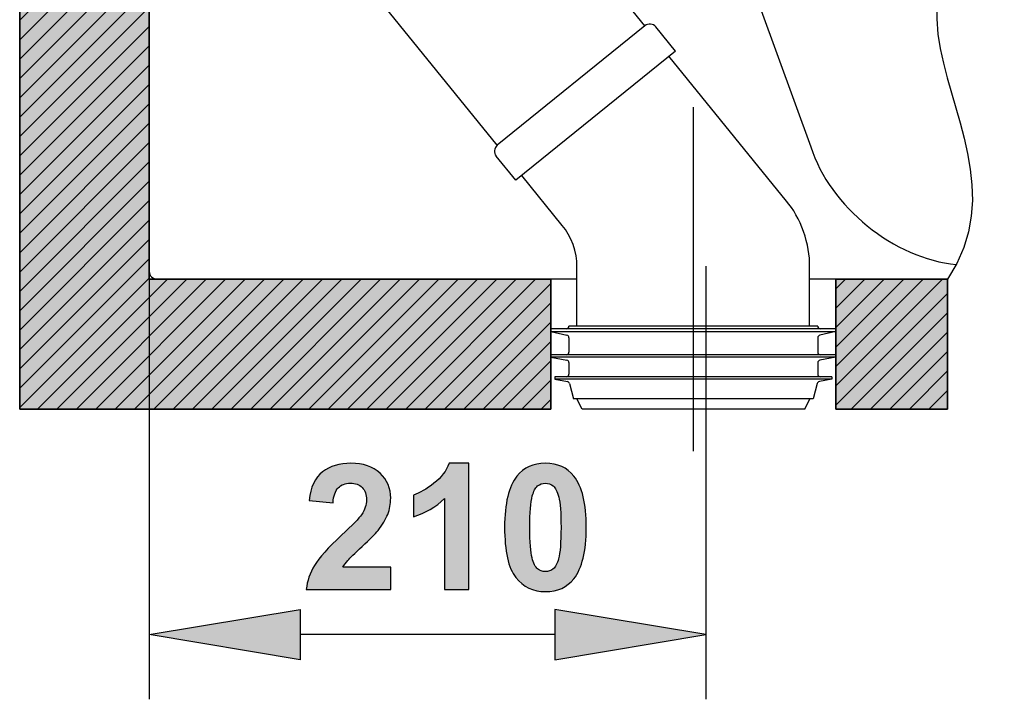
# Model space of a CAD drawing. Extents: x 22 to 186, y 64 to 221.
# Drawn here: x 83 to 105, y 64 to 79 of the extents above; entities that cross this region are included whole.
import ezdxf

# ---------------------------------------------------------------- set-up
doc = ezdxf.new("R2010")
doc.units = 0
doc.header["$MEASUREMENT"] = 0
doc.linetypes.add('AI-LINETYPE-24', pattern=[26.812098, 17.874732, -2.979122, 2.979122, -2.979122])
doc.linetypes.add('AI-LINETYPE-27', pattern=[26.812098, 17.874732, -2.979122, 2.979122, -2.979122])
doc.layers.get('0').update_dxf_attribs({"linetype": 'CONTINUOUS'})
for name, color, linetype in [('1', 7, 'CONTINUOUS'), ('COTAS', 7, 'CONTINUOUS'), ('EJES', 7, 'CONTINUOUS'), ('OCULTO', 7, 'CONTINUOUS'), ('SLD-0', 7, 'CONTINUOUS')]:
    doc.layers.add(name, color=color, linetype=linetype)

# ---------------------------------------------------------------- blocks, each defined once
blk = doc.blocks.new('BLOCK_6')
blk.add_hatch(color=7).paths.add_polyline_path([(100.801, 73.016), (100.801, 70.145), (103.268, 70.145), (103.268, 73.016)])
for points in [[(100.801, 73.016), (100.801, 70.145), (103.268, 70.145), (103.268, 73.016), (100.801, 73.016), (100.801, 73.016)], [(100.801, 72.801), (101.016, 73.016)], [(100.801, 72.373), (101.444, 73.016)], [(100.801, 71.945), (101.872, 73.016)], [(100.801, 71.516), (102.3, 73.016)], [(100.801, 71.089), (102.728, 73.016)], [(100.801, 70.66), (103.156, 73.016)], [(100.801, 70.232), (103.268, 72.7)], [(101.141, 70.145), (103.268, 72.272)], [(101.569, 70.145), (103.268, 71.844)], [(101.997, 70.145), (103.268, 71.415)], [(102.425, 70.145), (103.268, 70.988)], [(102.853, 70.145), (103.268, 70.559)]]:
    blk.add_lwpolyline(points)
blk = doc.blocks.new('BLOCK_7')
blk.add_hatch(color=7).paths.add_polyline_path([(82.767, 89.823), (82.767, 70.145), (94.504, 70.145), (94.504, 73.016), (85.63, 73.016), (85.63, 73.188), (85.63, 89.823)])
for points in [[(82.767, 89.823), (82.767, 70.145), (94.504, 70.145), (94.504, 73.016), (85.63, 73.016), (85.63, 73.188), (85.63, 89.823), (82.767, 89.823), (82.767, 89.823)], [(82.767, 89.44), (83.151, 89.823)], [(82.767, 89.011), (83.579, 89.823)], [(82.767, 88.583), (84.007, 89.823)], [(82.767, 88.155), (84.435, 89.823)], [(82.767, 87.727), (84.863, 89.823)], [(82.767, 87.299), (85.291, 89.823)], [(82.767, 86.871), (85.63, 89.734)], [(82.767, 86.443), (85.63, 89.306)], [(82.767, 86.015), (85.63, 88.878)], [(82.767, 85.587), (85.63, 88.449)], [(82.767, 85.159), (85.63, 88.022)], [(82.767, 84.731), (85.63, 87.593)], [(82.767, 84.303), (85.63, 87.165)], [(82.767, 83.875), (85.63, 86.737)], [(82.767, 83.447), (85.63, 86.309)], [(82.767, 83.019), (85.63, 85.881)], [(82.767, 82.591), (85.63, 85.453)], [(82.767, 82.162), (85.63, 85.025)], [(82.767, 81.735), (85.63, 84.597)], [(82.767, 81.306), (85.63, 84.169)], [(82.767, 80.878), (85.63, 83.741)], [(82.767, 80.451), (85.63, 83.313)], [(82.767, 80.022), (85.63, 82.885)], [(82.767, 79.594), (85.63, 82.457)], [(82.767, 79.166), (85.63, 82.029)], [(82.767, 78.738), (85.63, 81.601)], [(82.767, 78.31), (85.63, 81.173)], [(82.767, 77.882), (85.63, 80.744)], [(82.767, 77.454), (85.63, 80.317)], [(82.767, 77.026), (85.63, 79.888)], [(82.767, 76.598), (85.63, 79.46)], [(82.767, 76.17), (85.63, 79.032)], [(82.767, 75.742), (85.63, 78.604)], [(82.767, 75.314), (85.63, 78.176)], [(82.767, 74.886), (85.63, 77.748)], [(82.767, 74.458), (85.63, 77.32)], [(82.767, 74.03), (85.63, 76.892)], [(82.767, 73.601), (85.63, 76.464)], [(82.767, 73.174), (85.63, 76.036)], [(82.767, 72.746), (85.63, 75.608)], [(82.767, 72.317), (85.63, 75.18)], [(82.767, 71.89), (85.63, 74.752)], [(82.767, 71.461), (85.63, 74.324)], [(82.767, 71.033), (85.63, 73.896)], [(82.767, 70.605), (85.63, 73.468)], [(82.767, 70.177), (85.63, 73.04)], [(83.163, 70.145), (86.034, 73.016)], [(83.591, 70.145), (86.462, 73.016)], [(84.019, 70.145), (86.89, 73.016)], [(84.447, 70.145), (87.318, 73.016)], [(84.875, 70.145), (87.746, 73.016)], [(85.303, 70.145), (88.175, 73.016)], [(85.731, 70.145), (88.603, 73.016)], [(86.159, 70.145), (89.031, 73.016)], [(86.587, 70.145), (89.459, 73.016)], [(87.015, 70.145), (89.887, 73.016)], [(87.443, 70.145), (90.315, 73.016)], [(87.871, 70.145), (90.743, 73.016)], [(88.299, 70.145), (91.171, 73.016)], [(88.727, 70.145), (91.599, 73.016)], [(89.156, 70.145), (92.027, 73.016)], [(89.584, 70.145), (92.455, 73.016)], [(90.012, 70.145), (92.883, 73.016)], [(90.44, 70.145), (93.311, 73.016)], [(90.868, 70.145), (93.739, 73.016)], [(91.296, 70.145), (94.167, 73.016)], [(91.724, 70.145), (94.504, 72.924)], [(92.152, 70.145), (94.504, 72.496)], [(92.58, 70.145), (94.504, 72.068)], [(93.008, 70.145), (94.504, 71.64)], [(93.436, 70.145), (94.504, 71.212)], [(93.864, 70.145), (94.504, 70.784)], [(94.292, 70.145), (94.504, 70.356)]]:
    blk.add_lwpolyline(points)
blk = doc.blocks.new('BLOCK_30')
at = {"layer": 'SLD-0', "color": 7}
blk.add_lwpolyline([(85.63, 89.823), (85.63, 73.188)], dxfattribs=at)
blk = doc.blocks.new('BLOCK_31')
at = {"layer": 'SLD-0', "color": 7}
blk.add_lwpolyline([(85.63, 73.188), (85.63, 73.016)], dxfattribs=at)
blk = doc.blocks.new('BLOCK_32')
at = {"layer": 'SLD-0', "color": 7}
blk.add_lwpolyline([(85.63, 73.016), (94.504, 73.016)], dxfattribs=at)
blk = doc.blocks.new('BLOCK_33')
at = {"layer": 'SLD-0', "color": 7}
blk.add_lwpolyline([(94.504, 73.016), (94.504, 70.145)], dxfattribs=at)
blk = doc.blocks.new('BLOCK_34')
at = {"layer": 'SLD-0', "color": 7}
blk.add_lwpolyline([(94.504, 70.145), (82.767, 70.145)], dxfattribs=at)
blk = doc.blocks.new('BLOCK_35')
at = {"layer": 'SLD-0', "color": 7}
blk.add_lwpolyline([(82.767, 70.145), (82.767, 89.823)], dxfattribs=at)
blk = doc.blocks.new('BLOCK_36')
at = {"layer": 'SLD-0', "color": 7}
blk.add_lwpolyline([(100.801, 73.016), (103.268, 73.016)], dxfattribs=at)
blk = doc.blocks.new('BLOCK_37')
at = {"layer": 'SLD-0', "color": 7}
blk.add_lwpolyline([(103.268, 73.016), (103.268, 70.145)], dxfattribs=at)
blk = doc.blocks.new('BLOCK_38')
at = {"layer": 'SLD-0', "color": 7}
blk.add_lwpolyline([(103.268, 70.145), (100.801, 70.145)], dxfattribs=at)
blk = doc.blocks.new('BLOCK_39')
at = {"layer": 'SLD-0', "color": 7}
blk.add_lwpolyline([(100.801, 70.145), (100.801, 73.016)], dxfattribs=at)
blk = doc.blocks.new('BLOCK_40')
at = {"layer": 'SLD-0', "color": 7}
blk.add_lwpolyline([(100.801, 70.145), (100.801, 73.016)], dxfattribs=at)
blk = doc.blocks.new('BLOCK_41')
at = {"layer": 'SLD-0', "color": 7}
blk.add_lwpolyline([(94.504, 70.145), (94.504, 73.016)], dxfattribs=at)
blk = doc.blocks.new('BLOCK_42')
at = {"layer": 'SLD-0', "color": 7}
blk.add_lwpolyline([(100.801, 73.016), (103.268, 73.016)], dxfattribs=at)
blk = doc.blocks.new('BLOCK_43')
at = {"layer": 'SLD-0', "color": 7}
blk.add_lwpolyline([(94.504, 73.016), (85.63, 73.016)], dxfattribs=at)
blk = doc.blocks.new('BLOCK_44')
at = {"layer": 'SLD-0', "color": 7}
blk.add_lwpolyline([(85.63, 73.016), (85.63, 89.823)], dxfattribs=at)
blk = doc.blocks.new('BLOCK_54')
at = {"layer": 'SLD-0', "color": 7}
blk.add_lwpolyline([(100.801, 70.145), (100.801, 73.016)], dxfattribs=at)
blk = doc.blocks.new('BLOCK_61')
at = {"layer": 'SLD-0', "color": 7}
blk.add_lwpolyline([(82.767, 89.823), (82.767, 70.145)], dxfattribs=at)
blk = doc.blocks.new('BLOCK_62')
at = {"layer": 'SLD-0', "color": 7}
blk.add_lwpolyline([(82.767, 70.145), (94.504, 70.145)], dxfattribs=at)
blk = doc.blocks.new('BLOCK_68')
at = {"layer": 'SLD-0', "color": 7}
blk.add_lwpolyline([(103.268, 73.016), (103.268, 70.145)], dxfattribs=at)
blk = doc.blocks.new('BLOCK_69')
at = {"layer": 'SLD-0', "color": 7}
blk.add_lwpolyline([(103.268, 70.145), (100.801, 70.145)], dxfattribs=at)
blk = doc.blocks.new('BLOCK_77')
at = {"layer": '1', "color": 7}
blk.add_lwpolyline([(103.268, 73.016), (100.228, 73.016)], dxfattribs=at)
blk = doc.blocks.new('BLOCK_78')
at = {"layer": '1', "color": 7}
blk.add_lwpolyline([(85.63, 73.188), (85.63, 89.823)], dxfattribs=at)
blk = doc.blocks.new('BLOCK_79')
at = {"layer": '1', "color": 7}
blk.add_lwpolyline([(98.776, 79.991), (100.251, 75.939)], dxfattribs=at)
blk = doc.blocks.new('BLOCK_82')
at = {"layer": '1', "color": 7}
blk.add_lwpolyline([(95.076, 73.016), (85.802, 73.016)], dxfattribs=at)
blk = doc.blocks.new('BLOCK_83')
at = {"layer": '1', "color": 7}
blk.add_lwpolyline([(94.504, 73.016), (94.504, 70.145)], dxfattribs=at)
blk = doc.blocks.new('BLOCK_98')
at = {"layer": '1', "color": 7}
blk.add_open_spline([(85.63, 73.188), (85.63, 73.093), (85.707, 73.016), (85.802, 73.016)], degree=3, dxfattribs=at)
blk = doc.blocks.new('BLOCK_99')
at = {"layer": '1', "color": 7}
blk.add_open_spline([(100.251, 75.939), (100.66, 74.625), (102.092, 73.466), (103.462, 73.341)], degree=3, dxfattribs=at)
blk = doc.blocks.new('BLOCK_192')
at = {"layer": 'OCULTO', "color": 7}
blk.add_lwpolyline([(94.589, 70.803), (94.868, 70.754)], dxfattribs=at)
blk = doc.blocks.new('BLOCK_193')
at = {"layer": 'OCULTO', "color": 7}
blk.add_lwpolyline([(94.504, 71.289), (94.857, 71.227)], dxfattribs=at)
blk = doc.blocks.new('BLOCK_194')
at = {"layer": 'OCULTO', "color": 7}
blk.add_lwpolyline([(94.504, 71.862), (94.857, 71.779)], dxfattribs=at)
blk = doc.blocks.new('BLOCK_195')
at = {"layer": 'OCULTO', "color": 7}
blk.add_lwpolyline([(94.589, 70.86), (94.589, 70.803)], dxfattribs=at)
blk = doc.blocks.new('BLOCK_196')
at = {"layer": 'OCULTO', "color": 7}
blk.add_lwpolyline([(94.504, 71.347), (94.504, 71.289)], dxfattribs=at)
blk = doc.blocks.new('BLOCK_197')
at = {"layer": 'OCULTO', "color": 7}
blk.add_lwpolyline([(94.504, 71.919), (94.504, 71.862)], dxfattribs=at)
blk = doc.blocks.new('BLOCK_198')
at = {"layer": 'OCULTO', "color": 7}
blk.add_lwpolyline([(100.801, 71.919), (94.504, 71.919)], dxfattribs=at)
blk = doc.blocks.new('BLOCK_199')
at = {"layer": 'OCULTO', "color": 7}
blk.add_lwpolyline([(100.801, 71.347), (94.504, 71.347)], dxfattribs=at)
blk = doc.blocks.new('BLOCK_200')
at = {"layer": 'OCULTO', "color": 7}
blk.add_lwpolyline([(100.715, 70.86), (94.589, 70.86)], dxfattribs=at)
blk = doc.blocks.new('BLOCK_201')
at = {"layer": 'OCULTO', "color": 7}
blk.add_lwpolyline([(100.801, 71.862), (100.447, 71.779)], dxfattribs=at)
blk = doc.blocks.new('BLOCK_202')
at = {"layer": 'OCULTO', "color": 7}
blk.add_lwpolyline([(100.801, 71.289), (100.447, 71.227)], dxfattribs=at)
blk = doc.blocks.new('BLOCK_203')
at = {"layer": 'OCULTO', "color": 7}
blk.add_lwpolyline([(100.715, 70.803), (100.436, 70.754)], dxfattribs=at)
blk = doc.blocks.new('BLOCK_204')
at = {"layer": 'OCULTO', "color": 7}
blk.add_lwpolyline([(100.112, 70.145), (95.193, 70.145)], dxfattribs=at)
blk = doc.blocks.new('BLOCK_205')
at = {"layer": 'OCULTO', "color": 7}
blk.add_lwpolyline([(95.193, 70.145), (95.076, 70.373)], dxfattribs=at)
blk = doc.blocks.new('BLOCK_206')
at = {"layer": 'OCULTO', "color": 7}
blk.add_lwpolyline([(94.914, 70.712), (95.004, 70.373)], dxfattribs=at)
blk = doc.blocks.new('BLOCK_207')
at = {"layer": 'OCULTO', "color": 7}
blk.add_lwpolyline([(94.904, 71.171), (94.904, 70.917)], dxfattribs=at)
blk = doc.blocks.new('BLOCK_208')
at = {"layer": 'OCULTO', "color": 7}
blk.add_lwpolyline([(94.904, 71.723), (94.904, 71.404)], dxfattribs=at)
blk = doc.blocks.new('BLOCK_209')
at = {"layer": 'OCULTO', "color": 7}
blk.add_lwpolyline([(100.112, 70.145), (100.228, 70.373)], dxfattribs=at)
blk = doc.blocks.new('BLOCK_210')
at = {"layer": 'OCULTO', "color": 7}
blk.add_lwpolyline([(100.4, 71.976), (94.904, 71.976)], dxfattribs=at)
blk = doc.blocks.new('BLOCK_211')
at = {"layer": 'OCULTO', "color": 7}
blk.add_lwpolyline([(100.3, 70.373), (95.004, 70.373)], dxfattribs=at)
blk = doc.blocks.new('BLOCK_212')
at = {"layer": 'OCULTO', "color": 7}
blk.add_lwpolyline([(100.4, 71.723), (100.4, 71.404)], dxfattribs=at)
blk = doc.blocks.new('BLOCK_213')
at = {"layer": 'OCULTO', "color": 7}
blk.add_lwpolyline([(100.4, 71.171), (100.4, 70.917)], dxfattribs=at)
blk = doc.blocks.new('BLOCK_214')
at = {"layer": 'OCULTO', "color": 7}
blk.add_lwpolyline([(100.391, 70.712), (100.3, 70.373)], dxfattribs=at)
blk = doc.blocks.new('BLOCK_215')
at = {"layer": 'OCULTO', "color": 7}
blk.add_lwpolyline([(100.801, 71.919), (100.801, 71.862)], dxfattribs=at)
blk = doc.blocks.new('BLOCK_216')
at = {"layer": 'OCULTO', "color": 7}
blk.add_lwpolyline([(100.801, 71.347), (100.801, 71.289)], dxfattribs=at)
blk = doc.blocks.new('BLOCK_217')
at = {"layer": 'OCULTO', "color": 7}
blk.add_lwpolyline([(100.715, 70.86), (100.715, 70.803)], dxfattribs=at)
blk = doc.blocks.new('BLOCK_218')
at = {"layer": 'OCULTO', "color": 7}
blk.add_lwpolyline([(100.218, 71.976), (100.218, 73.302)], dxfattribs=at)
blk = doc.blocks.new('BLOCK_219')
at = {"layer": 'OCULTO', "color": 7}
blk.add_lwpolyline([(95.076, 71.976), (95.076, 73.302)], dxfattribs=at)
blk = doc.blocks.new('BLOCK_221')
at = {"layer": 'OCULTO', "color": 7}
blk.add_lwpolyline([(94.504, 71.862), (100.801, 71.862)], dxfattribs=at)
blk = doc.blocks.new('BLOCK_222')
at = {"layer": 'OCULTO', "color": 7}
blk.add_lwpolyline([(100.801, 71.289), (94.504, 71.289)], dxfattribs=at)
blk = doc.blocks.new('BLOCK_223')
at = {"layer": 'OCULTO', "color": 7}
blk.add_lwpolyline([(100.715, 70.803), (94.589, 70.803)], dxfattribs=at)
blk = doc.blocks.new('BLOCK_251')
at = {"layer": 'OCULTO', "color": 7}
blk.add_lwpolyline([(94.757, 74.203), (93.861, 75.309)], dxfattribs=at)
blk = doc.blocks.new('BLOCK_252')
at = {"layer": 'OCULTO', "color": 7}
blk.add_lwpolyline([(99.707, 74.743), (97.111, 77.949)], dxfattribs=at)
blk = doc.blocks.new('BLOCK_253')
at = {"layer": 'OCULTO', "color": 7}
blk.add_lwpolyline([(97.255, 78.057), (93.728, 75.201)], dxfattribs=at)
blk = doc.blocks.new('BLOCK_254')
at = {"layer": 'OCULTO', "color": 7}
blk.add_lwpolyline([(96.582, 78.616), (93.321, 75.976)], dxfattribs=at)
blk = doc.blocks.new('BLOCK_255')
at = {"layer": 'OCULTO', "color": 7}
blk.add_lwpolyline([(96.582, 78.616), (95.967, 79.375)], dxfattribs=at)
blk = doc.blocks.new('BLOCK_256')
at = {"layer": 'OCULTO', "color": 7}
blk.add_lwpolyline([(93.321, 75.976), (90.238, 79.783)], dxfattribs=at)
blk = doc.blocks.new('BLOCK_257')
at = {"layer": 'OCULTO', "color": 7}
blk.add_lwpolyline([(97.255, 78.057), (96.823, 78.591)], dxfattribs=at)
blk = doc.blocks.new('BLOCK_258')
at = {"layer": 'OCULTO', "color": 7}
blk.add_lwpolyline([(93.728, 75.201), (93.296, 75.735)], dxfattribs=at)
blk = doc.blocks.new('BLOCK_325')
at = {"layer": 'OCULTO', "color": 7}
blk.add_open_spline([(94.914, 70.712), (94.909, 70.732), (94.889, 70.751), (94.868, 70.754)], degree=3, dxfattribs=at)
blk = doc.blocks.new('BLOCK_326')
at = {"layer": 'OCULTO', "color": 7}
blk.add_open_spline([(94.847, 70.86), (94.879, 70.86), (94.904, 70.886), (94.904, 70.917)], degree=3, dxfattribs=at)
blk = doc.blocks.new('BLOCK_327')
at = {"layer": 'OCULTO', "color": 7}
blk.add_open_spline([(94.904, 71.171), (94.905, 71.198), (94.884, 71.223), (94.857, 71.227)], degree=3, dxfattribs=at)
blk = doc.blocks.new('BLOCK_328')
at = {"layer": 'OCULTO', "color": 7}
blk.add_open_spline([(94.847, 71.347), (94.879, 71.347), (94.904, 71.372), (94.904, 71.404)], degree=3, dxfattribs=at)
blk = doc.blocks.new('BLOCK_329')
at = {"layer": 'OCULTO', "color": 7}
blk.add_open_spline([(94.847, 71.919), (94.879, 71.919), (94.904, 71.945), (94.904, 71.976)], degree=3, dxfattribs=at)
blk = doc.blocks.new('BLOCK_330')
at = {"layer": 'OCULTO', "color": 7}
blk.add_open_spline([(94.904, 71.723), (94.905, 71.75), (94.884, 71.775), (94.857, 71.779)], degree=3, dxfattribs=at)
blk = doc.blocks.new('BLOCK_331')
at = {"layer": 'OCULTO', "color": 7}
blk.add_open_spline([(100.447, 71.779), (100.421, 71.775), (100.4, 71.75), (100.4, 71.723)], degree=3, dxfattribs=at)
blk = doc.blocks.new('BLOCK_332')
at = {"layer": 'OCULTO', "color": 7}
blk.add_open_spline([(100.4, 71.976), (100.4, 71.945), (100.426, 71.919), (100.457, 71.919)], degree=3, dxfattribs=at)
blk = doc.blocks.new('BLOCK_333')
at = {"layer": 'OCULTO', "color": 7}
blk.add_open_spline([(100.4, 71.404), (100.4, 71.372), (100.426, 71.347), (100.457, 71.347)], degree=3, dxfattribs=at)
blk = doc.blocks.new('BLOCK_334')
at = {"layer": 'OCULTO', "color": 7}
blk.add_open_spline([(100.447, 71.227), (100.421, 71.223), (100.4, 71.198), (100.4, 71.171)], degree=3, dxfattribs=at)
blk = doc.blocks.new('BLOCK_335')
at = {"layer": 'OCULTO', "color": 7}
blk.add_open_spline([(100.4, 70.917), (100.4, 70.886), (100.426, 70.86), (100.457, 70.86)], degree=3, dxfattribs=at)
blk = doc.blocks.new('BLOCK_336')
at = {"layer": 'OCULTO', "color": 7}
blk.add_open_spline([(100.436, 70.754), (100.415, 70.751), (100.395, 70.732), (100.391, 70.712)], degree=3, dxfattribs=at)
blk = doc.blocks.new('BLOCK_359')
at = {"layer": 'OCULTO', "color": 7}
blk.add_open_spline([(95.076, 73.302), (95.093, 73.583), (94.947, 73.995), (94.757, 74.203)], degree=3, dxfattribs=at)
blk = doc.blocks.new('BLOCK_360')
at = {"layer": 'OCULTO', "color": 7}
blk.add_open_spline([(100.218, 73.302), (100.244, 73.751), (100.011, 74.411), (99.707, 74.743)], degree=3, dxfattribs=at)
blk = doc.blocks.new('BLOCK_363')
at = {"layer": 'OCULTO', "color": 7}
blk.add_open_spline([(96.823, 78.591), (96.763, 78.665), (96.655, 78.676), (96.582, 78.616)], degree=3, dxfattribs=at)
blk = doc.blocks.new('BLOCK_364')
at = {"layer": 'OCULTO', "color": 7}
blk.add_open_spline([(93.321, 75.976), (93.247, 75.917), (93.236, 75.808), (93.296, 75.735)], degree=3, dxfattribs=at)
blk = doc.blocks.new('BLOCK_380')
at = {"layer": 'EJES', "color": 7, "linetype": 'AI-LINETYPE-24'}
blk.add_lwpolyline([(97.652, 69.216), (97.652, 76.816)], dxfattribs=at)
blk = doc.blocks.new('BLOCK_383')
at = {"layer": 'EJES', "color": 7, "linetype": 'AI-LINETYPE-27'}
blk.add_open_spline([(101.185, 89.823), (101.585, 89.459), (101.85, 89.057), (101.973, 88.672), (102.224, 87.889), (101.887, 87.177), (102.013, 86.425), (102.176, 85.454), (103.112, 84.418), (103.392, 83.352), (103.793, 81.82), (102.836, 80.226), (103.057, 78.435), (103.265, 76.745), (104.523, 74.879), (103.268, 73.016)], degree=3, knots=[0, 0, 0, 0, 1, 1, 1, 2, 2, 2, 3, 3, 3, 4, 4, 4, 5, 5, 5, 5], dxfattribs=at)
blk = doc.blocks.new('BLOCK_403')
at = {"layer": 'COTAS', "color": 7}
blk.add_lwpolyline([(85.63, 73.016), (85.63, 65.788)], dxfattribs=at)
blk = doc.blocks.new('BLOCK_450')
at = {"layer": 'COTAS', "color": 7}
blk.add_lwpolyline([(97.928, 73.302), (97.928, 63.73)], dxfattribs=at)
blk = doc.blocks.new('BLOCK_451')
at = {"layer": 'COTAS', "color": 7}
blk.add_lwpolyline([(85.63, 73.188), (85.63, 63.73)], dxfattribs=at)
blk = doc.blocks.new('BLOCK_452')
at = {"layer": 'COTAS', "color": 7}
blk.add_lwpolyline([(94.591, 65.16), (88.967, 65.16)], dxfattribs=at)
blk = doc.blocks.new('BLOCK_453')
at = {"layer": 'COTAS'}
h = blk.add_hatch(color=7, dxfattribs=at)
h.dxf.hatch_style = 2
h.paths.add_polyline_path([(94.591, 65.716), (94.591, 64.604), (97.928, 65.16)])
blk.add_lwpolyline([(94.591, 65.716), (94.591, 64.604), (97.928, 65.16), (94.591, 65.716)], dxfattribs=at)
blk = doc.blocks.new('BLOCK_454')
at = {"layer": 'COTAS'}
h = blk.add_hatch(color=7, dxfattribs=at)
h.dxf.hatch_style = 2
h.paths.add_polyline_path([(88.967, 65.716), (88.967, 64.604), (85.63, 65.16)])
blk.add_lwpolyline([(88.967, 65.716), (88.967, 64.604), (85.63, 65.16), (88.967, 65.716)], dxfattribs=at)
blk = doc.blocks.new('BLOCK_456')
at = {"layer": 'COTAS'}
h = blk.add_hatch(color=7, dxfattribs=at)
h.dxf.hatch_style = 2
edge = h.paths.add_edge_path()
edge.add_spline(control_points=[(90.965, 66.654), (90.965, 66.654), (90.965, 66.159), (90.965, 66.159), (90.965, 66.159), (89.099, 66.159), (89.099, 66.159), (89.119, 66.346), (89.18, 66.523), (89.281, 66.691), (89.382, 66.858), (89.581, 67.08), (89.879, 67.356), (90.119, 67.58), (90.267, 67.732), (90.321, 67.811), (90.394, 67.921), (90.431, 68.03), (90.431, 68.137), (90.431, 68.256), (90.399, 68.347), (90.335, 68.411), (90.271, 68.475), (90.183, 68.506), (90.071, 68.506), (89.96, 68.506), (89.871, 68.473), (89.806, 68.406), (89.74, 68.339), (89.702, 68.228), (89.692, 68.073), (89.692, 68.073), (89.161, 68.126), (89.161, 68.126), (89.193, 68.419), (89.292, 68.629), (89.459, 68.757), (89.626, 68.884), (89.834, 68.948), (90.084, 68.948), (90.358, 68.948), (90.574, 68.874), (90.73, 68.726), (90.887, 68.579), (90.965, 68.395), (90.965, 68.175), (90.965, 68.05), (90.943, 67.931), (90.898, 67.818), (90.853, 67.705), (90.782, 67.586), (90.685, 67.463), (90.62, 67.381), (90.504, 67.262), (90.336, 67.108), (90.168, 66.954), (90.062, 66.852), (90.017, 66.801), (89.972, 66.751), (89.936, 66.702), (89.908, 66.654), (89.908, 66.654), (90.965, 66.654), (90.965, 66.654)], knot_values=[0, 0, 0, 0, 1, 1, 1, 2, 2, 2, 3, 3, 3, 4, 4, 4, 5, 5, 5, 6, 6, 6, 7, 7, 7, 8, 8, 8, 9, 9, 9, 10, 10, 10, 11, 11, 11, 12, 12, 12, 13, 13, 13, 14, 14, 14, 15, 15, 15, 16, 16, 16, 17, 17, 17, 18, 18, 18, 19, 19, 19, 20, 20, 20, 21, 21, 21, 21], degree=3, periodic=1)
h = blk.add_hatch(color=7, dxfattribs=at)
h.dxf.hatch_style = 2
edge = h.paths.add_edge_path()
edge.add_spline(control_points=[(92.688, 66.159), (92.688, 66.159), (92.155, 66.159), (92.155, 66.159), (92.155, 66.159), (92.155, 68.165), (92.155, 68.165), (91.961, 67.983), (91.731, 67.849), (91.467, 67.762), (91.467, 67.762), (91.467, 68.245), (91.467, 68.245), (91.606, 68.291), (91.757, 68.377), (91.92, 68.504), (92.083, 68.631), (92.195, 68.779), (92.256, 68.948), (92.256, 68.948), (92.688, 68.948), (92.688, 68.948), (92.688, 68.948), (92.688, 66.159), (92.688, 66.159)], knot_values=[0, 0, 0, 0, 1, 1, 1, 2, 2, 2, 3, 3, 3, 4, 4, 4, 5, 5, 5, 6, 6, 6, 7, 7, 7, 8, 8, 8, 8], degree=3, periodic=1)
h = blk.add_hatch(color=7, dxfattribs=at)
h.dxf.hatch_style = 2
edge = h.paths.add_edge_path()
edge.add_spline(control_points=[(94.383, 68.948), (94.653, 68.948), (94.863, 68.852), (95.014, 68.66), (95.195, 68.433), (95.285, 68.056), (95.285, 67.529), (95.285, 67.003), (95.194, 66.626), (95.013, 66.396), (94.862, 66.207), (94.653, 66.111), (94.383, 66.111), (94.113, 66.111), (93.895, 66.215), (93.73, 66.423), (93.564, 66.631), (93.482, 67.002), (93.482, 67.535), (93.482, 68.058), (93.572, 68.434), (93.754, 68.664), (93.905, 68.853), (94.114, 68.948), (94.383, 68.948)], knot_values=[0, 0, 0, 0, 1, 1, 1, 2, 2, 2, 3, 3, 3, 4, 4, 4, 5, 5, 5, 6, 6, 6, 7, 7, 7, 8, 8, 8, 8], degree=3, periodic=1)
edge = h.paths.add_edge_path()
edge.add_spline(control_points=[(94.383, 68.506), (94.319, 68.506), (94.261, 68.486), (94.211, 68.445), (94.161, 68.404), (94.121, 68.33), (94.094, 68.224), (94.057, 68.087), (94.039, 67.855), (94.039, 67.529), (94.039, 67.203), (94.055, 66.979), (94.088, 66.857), (94.121, 66.735), (94.162, 66.654), (94.212, 66.614), (94.262, 66.573), (94.319, 66.553), (94.383, 66.553), (94.448, 66.553), (94.505, 66.574), (94.556, 66.615), (94.606, 66.656), (94.646, 66.729), (94.673, 66.836), (94.71, 66.972), (94.728, 67.203), (94.728, 67.529), (94.728, 67.855), (94.712, 68.079), (94.679, 68.201), (94.646, 68.322), (94.605, 68.404), (94.555, 68.445), (94.505, 68.486), (94.448, 68.506), (94.383, 68.506)], knot_values=[0, 0, 0, 0, 1, 1, 1, 2, 2, 2, 3, 3, 3, 4, 4, 4, 5, 5, 5, 6, 6, 6, 7, 7, 7, 8, 8, 8, 9, 9, 9, 10, 10, 10, 11, 11, 11, 12, 12, 12, 12], degree=3, periodic=1)
for points, knots in [([(90.965, 66.654), (90.965, 66.654), (90.965, 66.159), (90.965, 66.159), (90.965, 66.159), (89.099, 66.159), (89.099, 66.159), (89.119, 66.346), (89.18, 66.523), (89.281, 66.691), (89.382, 66.858), (89.581, 67.08), (89.879, 67.356), (90.119, 67.58), (90.267, 67.732), (90.321, 67.811), (90.394, 67.921), (90.431, 68.03), (90.431, 68.137), (90.431, 68.256), (90.399, 68.347), (90.335, 68.411), (90.271, 68.475), (90.183, 68.506), (90.071, 68.506), (89.96, 68.506), (89.871, 68.473), (89.806, 68.406), (89.74, 68.339), (89.702, 68.228), (89.692, 68.073), (89.692, 68.073), (89.161, 68.126), (89.161, 68.126), (89.193, 68.419), (89.292, 68.629), (89.459, 68.757), (89.626, 68.884), (89.834, 68.948), (90.084, 68.948), (90.358, 68.948), (90.574, 68.874), (90.73, 68.726), (90.887, 68.579), (90.965, 68.395), (90.965, 68.175), (90.965, 68.05), (90.943, 67.931), (90.898, 67.818), (90.853, 67.705), (90.782, 67.586), (90.685, 67.463), (90.62, 67.381), (90.504, 67.262), (90.336, 67.108), (90.168, 66.954), (90.062, 66.852), (90.017, 66.801), (89.972, 66.751), (89.936, 66.702), (89.908, 66.654), (89.908, 66.654), (90.965, 66.654), (90.965, 66.654)], [0, 0, 0, 0, 1, 1, 1, 2, 2, 2, 3, 3, 3, 4, 4, 4, 5, 5, 5, 6, 6, 6, 7, 7, 7, 8, 8, 8, 9, 9, 9, 10, 10, 10, 11, 11, 11, 12, 12, 12, 13, 13, 13, 14, 14, 14, 15, 15, 15, 16, 16, 16, 17, 17, 17, 18, 18, 18, 19, 19, 19, 20, 20, 20, 21, 21, 21, 21]), ([(92.688, 66.159), (92.688, 66.159), (92.155, 66.159), (92.155, 66.159), (92.155, 66.159), (92.155, 68.165), (92.155, 68.165), (91.961, 67.983), (91.731, 67.849), (91.467, 67.762), (91.467, 67.762), (91.467, 68.245), (91.467, 68.245), (91.606, 68.291), (91.757, 68.377), (91.92, 68.504), (92.083, 68.631), (92.195, 68.779), (92.256, 68.948), (92.256, 68.948), (92.688, 68.948), (92.688, 68.948), (92.688, 68.948), (92.688, 66.159), (92.688, 66.159)], [0, 0, 0, 0, 1, 1, 1, 2, 2, 2, 3, 3, 3, 4, 4, 4, 5, 5, 5, 6, 6, 6, 7, 7, 7, 8, 8, 8, 8]), ([(94.383, 68.948), (94.653, 68.948), (94.863, 68.852), (95.014, 68.66), (95.195, 68.433), (95.285, 68.056), (95.285, 67.529), (95.285, 67.003), (95.194, 66.626), (95.013, 66.396), (94.862, 66.207), (94.653, 66.111), (94.383, 66.111), (94.113, 66.111), (93.895, 66.215), (93.73, 66.423), (93.564, 66.631), (93.482, 67.002), (93.482, 67.535), (93.482, 68.058), (93.572, 68.434), (93.754, 68.664), (93.905, 68.853), (94.114, 68.948), (94.383, 68.948)], [0, 0, 0, 0, 1, 1, 1, 2, 2, 2, 3, 3, 3, 4, 4, 4, 5, 5, 5, 6, 6, 6, 7, 7, 7, 8, 8, 8, 8]), ([(94.383, 68.506), (94.319, 68.506), (94.261, 68.486), (94.211, 68.445), (94.161, 68.404), (94.121, 68.33), (94.094, 68.224), (94.057, 68.087), (94.039, 67.855), (94.039, 67.529), (94.039, 67.203), (94.055, 66.979), (94.088, 66.857), (94.121, 66.735), (94.162, 66.654), (94.212, 66.614), (94.262, 66.573), (94.319, 66.553), (94.383, 66.553), (94.448, 66.553), (94.505, 66.574), (94.556, 66.615), (94.606, 66.656), (94.646, 66.729), (94.673, 66.836), (94.71, 66.972), (94.728, 67.203), (94.728, 67.529), (94.728, 67.855), (94.712, 68.079), (94.679, 68.201), (94.646, 68.322), (94.605, 68.404), (94.555, 68.445), (94.505, 68.486), (94.448, 68.506), (94.383, 68.506)], [0, 0, 0, 0, 1, 1, 1, 2, 2, 2, 3, 3, 3, 4, 4, 4, 5, 5, 5, 6, 6, 6, 7, 7, 7, 8, 8, 8, 9, 9, 9, 10, 10, 10, 11, 11, 11, 12, 12, 12, 12])]:
    blk.add_open_spline(points, degree=3, knots=knots, dxfattribs=at)
blk = doc.blocks.new('BLOCK_455')
at = {"layer": 'COTAS'}
blk.add_blockref('BLOCK_456', (0, 0), dxfattribs=at)
blk = doc.blocks.new('BLOCK_457')
at = {"layer": 'COTAS'}
blk.add_lwpolyline([(97.928, 73.302), (97.928, 73.302)], dxfattribs=at)
blk = doc.blocks.new('BLOCK_458')
at = {"layer": 'COTAS'}
blk.add_lwpolyline([(85.63, 73.188), (85.63, 73.188)], dxfattribs=at)
blk = doc.blocks.new('BLOCK_459')
at = {"layer": 'COTAS'}
blk.add_lwpolyline([(85.63, 65.16), (85.63, 65.16)], dxfattribs=at)
blk = doc.blocks.new('BLOCK_449')
at = {"layer": 'COTAS'}
for name in ['BLOCK_451', 'BLOCK_458', 'BLOCK_450', 'BLOCK_457', 'BLOCK_455', 'BLOCK_454', 'BLOCK_453', 'BLOCK_459', 'BLOCK_452']:
    blk.add_blockref(name, (0, 0), dxfattribs=at)

msp = doc.modelspace()

# ---------------------------------------------------------------- block references
for name in ['BLOCK_7', 'BLOCK_6']:
    msp.add_blockref(name, (0, 0))
at = {"layer": '1'}
for name in ['BLOCK_78', 'BLOCK_79', 'BLOCK_99', 'BLOCK_98', 'BLOCK_82', 'BLOCK_83', 'BLOCK_77']:
    msp.add_blockref(name, (0, 0), dxfattribs=at)
at = {"layer": 'COTAS'}
for name in ['BLOCK_449', 'BLOCK_403']:
    msp.add_blockref(name, (0, 0), dxfattribs=at)
at = {"layer": 'EJES'}
for name in ['BLOCK_383', 'BLOCK_380']:
    msp.add_blockref(name, (0, 0), dxfattribs=at)
at = {"layer": 'OCULTO'}
for name in ['BLOCK_256', 'BLOCK_255', 'BLOCK_254', 'BLOCK_363', 'BLOCK_257', 'BLOCK_253', 'BLOCK_252', 'BLOCK_364', 'BLOCK_258', 'BLOCK_251', 'BLOCK_360', 'BLOCK_359', 'BLOCK_219', 'BLOCK_218', 'BLOCK_197', 'BLOCK_198', 'BLOCK_194', 'BLOCK_221', 'BLOCK_329', 'BLOCK_210', 'BLOCK_332', 'BLOCK_201', 'BLOCK_215', 'BLOCK_330', 'BLOCK_208', 'BLOCK_331', 'BLOCK_212', 'BLOCK_328', 'BLOCK_333', 'BLOCK_196', 'BLOCK_199', 'BLOCK_193', 'BLOCK_222', 'BLOCK_327', 'BLOCK_207', 'BLOCK_334', 'BLOCK_213', 'BLOCK_202', 'BLOCK_216', 'BLOCK_195', 'BLOCK_200', 'BLOCK_192', 'BLOCK_223', 'BLOCK_326', 'BLOCK_325', 'BLOCK_206', 'BLOCK_214', 'BLOCK_336', 'BLOCK_335', 'BLOCK_203', 'BLOCK_217', 'BLOCK_211', 'BLOCK_205', 'BLOCK_209', 'BLOCK_204']:
    msp.add_blockref(name, (0, 0), dxfattribs=at)
at = {"layer": 'SLD-0'}
for name in ['BLOCK_35', 'BLOCK_61', 'BLOCK_30', 'BLOCK_44', 'BLOCK_31', 'BLOCK_32', 'BLOCK_43', 'BLOCK_33', 'BLOCK_41', 'BLOCK_36', 'BLOCK_39', 'BLOCK_40', 'BLOCK_42', 'BLOCK_54', 'BLOCK_37', 'BLOCK_68', 'BLOCK_34', 'BLOCK_62', 'BLOCK_38', 'BLOCK_69']:
    msp.add_blockref(name, (0, 0), dxfattribs=at)

doc.saveas('drawing.dxf')
